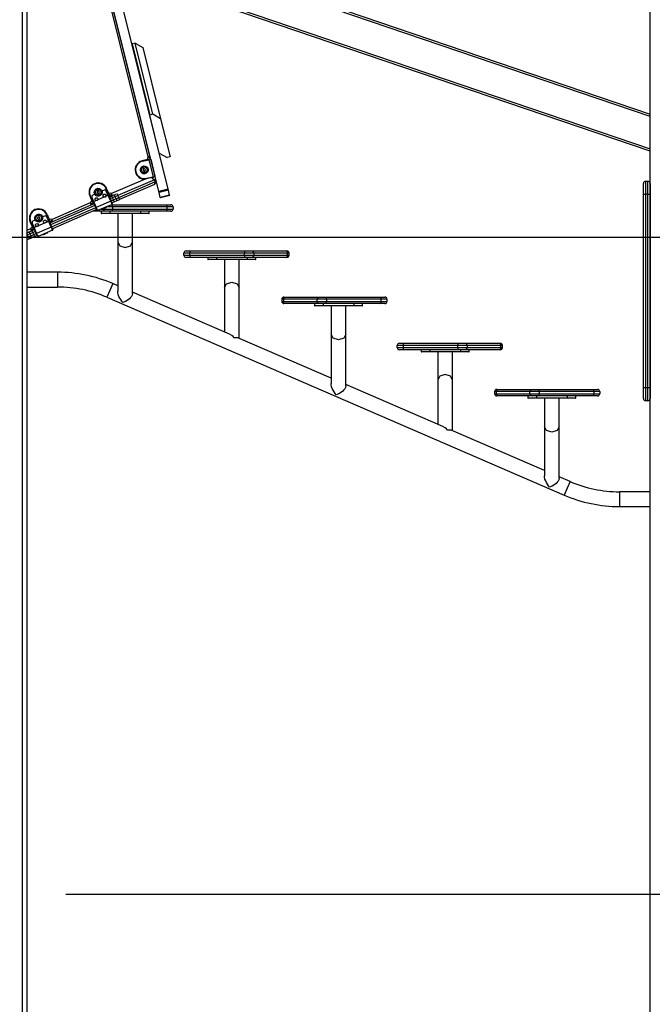
# Model space of a CAD drawing. Units: inches. Extents: x -38 to 137, y -59 to 159.
# Drawn here: x 87 to 102, y 112 to 134 of the extents above; entities that cross this region are included whole.
import ezdxf

# ---------------------------------------------------------------- set-up
doc = ezdxf.new("R2010")
doc.units = ezdxf.units.IN
doc.header["$MEASUREMENT"] = 0
doc.layers.add('Ebene 1', color=7, linetype='Continuous')

# ---------------------------------------------------------------- blocks, each defined once
blk = doc.blocks.new('block 2')
at = {"layer": 'Ebene 1', "color": 179, "lineweight": 25, "true_color": 0x1a171b}
for points in [[(87.599, 148.092), (87.599, 111.259)], [(87.499, 111.259), (87.499, 148.008)], [(90.818, 130.354), (87.608, 143.228)], [(90.605, 130.301), (87.599, 142.355)], [(101.799, 111.259), (101.799, 140.592)], [(89.094, 136.154), (90.356, 131.091)], [(90.404, 131.103), (89.142, 136.166)], [(89.469, 136.26), (101.799, 132.062)], [(101.799, 132.01), (89.484, 136.202)], [(89.685, 135.394), (101.799, 131.27)], [(101.799, 131.217), (89.7, 135.336)], [(90.063, 133.681), (89.996, 133.664)], [(90.063, 133.681), (90.243, 133.58)], [(90.468, 132.061), (90.063, 133.681)], [(89.996, 133.664), (90.399, 132.044)], [(90.243, 133.58), (90.647, 131.96)], [(89.831, 133.406), (89.831, 133.406)], [(90.157, 132.096), (90.157, 132.096)], [(90.468, 132.061), (90.399, 132.044)], [(90.616, 131.174), (90.399, 132.044)], [(90.647, 131.96), (90.468, 132.061)], [(90.647, 131.96), (90.864, 131.09)], [(90.346, 131.03), (90.224, 130.999)], [(90.226, 130.99), (90.376, 131.027)], [(90.346, 131.03), (90.362, 131.034), (90.376, 131.037), (90.387, 131.04), (90.393, 131.042)], [(90.404, 131.103), (90.39, 131.099), (90.356, 131.091)], [(90.4, 131.068), (90.387, 131.075), (90.356, 131.091)], [(90.376, 131.027), (90.407, 131.035), (90.42, 131.038)], [(90.376, 131.027), (90.473, 130.639)], [(90.378, 131.029), (90.395, 131.032)], [(90.378, 131.029), (90.379, 131.028)], [(90.387, 131.174), (90.387, 131.174)], [(90.397, 131.033), (90.396, 131.033), (90.395, 131.032)], [(90.395, 131.032), (90.395, 131.032)], [(90.397, 131.032), (90.397, 131.033)], [(90.42, 131.038), (90.517, 130.65)], [(90.616, 131.174), (90.797, 131.073)], [(90.864, 131.09), (90.797, 131.073)], [(90.254, 130.816), (90.25, 130.802), (90.246, 130.788)], [(90.246, 130.788), (90.257, 130.778), (90.267, 130.768)], [(90.282, 130.824), (90.268, 130.82), (90.254, 130.816)], [(90.267, 130.768), (90.28, 130.771), (90.295, 130.775)], [(90.302, 130.803), (90.292, 130.813), (90.282, 130.824)], [(90.295, 130.775), (90.298, 130.789), (90.302, 130.803)], [(90.46, 130.883), (90.459, 130.883)], [(90.478, 130.805), (90.479, 130.806)], [(90.291, 130.586), (89.529, 130.255)], [(90.507, 130.571), (89.673, 130.209)], [(90.325, 130.592), (90.317, 130.59), (90.308, 130.588), (90.3, 130.587), (90.291, 130.586)], [(90.322, 130.602), (90.473, 130.639)], [(90.452, 130.623), (90.325, 130.592)], [(90.45, 130.601), (90.516, 130.575)], [(90.507, 130.571), (90.45, 130.601)], [(90.485, 130.632), (90.472, 130.629), (90.452, 130.623)], [(90.46, 130.605), (90.458, 130.61), (90.452, 130.623)], [(90.453, 130.602), (90.46, 130.605)], [(90.473, 130.639), (90.504, 130.647), (90.517, 130.65)], [(90.516, 130.575), (90.513, 130.574), (90.507, 130.571)], [(90.527, 130.526), (90.507, 130.571)], [(90.536, 130.529), (90.51, 130.464)], [(90.516, 130.575), (90.536, 130.529)], [(90.527, 130.526), (90.534, 130.528), (90.536, 130.529)], [(101.697, 130.537), (101.697, 130.45), (101.697, 130.238)], [(101.697, 130.537), (101.747, 130.537)], [(101.747, 130.238), (101.747, 130.45), (101.747, 130.537)], [(89.224, 130.315), (89.212, 130.308), (89.199, 130.3)], [(89.249, 130.301), (89.237, 130.308), (89.224, 130.315)], [(89.357, 130.333), (89.31, 130.313)], [(89.469, 130.224), (89.408, 130.366)], [(89.509, 130.083), (89.409, 130.312)], [(89.467, 130.255), (89.417, 130.37)], [(89.693, 130.163), (90.527, 130.526)], [(90.51, 130.464), (89.713, 130.117)], [(90.51, 130.464), (90.527, 130.526)], [(90.818, 130.354), (90.605, 130.301)], [(90.823, 130.335), (90.61, 130.281)], [(90.823, 130.335), (90.819, 130.35), (90.818, 130.354)], [(90.852, 130.219), (90.842, 130.26), (90.823, 130.335)], [(101.647, 130.238), (101.647, 130.414), (101.647, 130.487)], [(101.797, 130.487), (101.797, 130.414), (101.797, 130.238)], [(89.032, 130.202), (89.082, 130.087)], [(89.103, 130.064), (89.041, 130.207)], [(89.079, 130.168), (89.179, 129.939)], [(89.102, 130.042), (89.099, 130.048), (89.094, 130.058), (89.088, 130.072), (89.082, 130.087)], [(89.146, 130.241), (89.1, 130.221)], [(89.103, 130.064), (89.469, 130.224)], [(89.509, 130.083), (89.179, 129.939)], [(89.199, 130.3), (89.199, 130.286), (89.199, 130.271)], [(89.199, 130.271), (89.212, 130.264), (89.225, 130.257)], [(89.225, 130.257), (89.237, 130.264), (89.249, 130.272)], [(89.249, 130.272), (89.249, 130.286), (89.249, 130.301)], [(89.467, 130.255), (89.474, 130.24), (89.479, 130.226), (89.484, 130.216), (89.486, 130.21)], [(89.488, 130.183), (89.482, 130.194), (89.469, 130.224)], [(89.472, 130.194), (89.518, 130.087)], [(89.478, 130.178), (89.488, 130.183)], [(89.487, 130.183), (89.534, 130.202)], [(89.553, 130.156), (89.498, 130.133)], [(89.509, 130.083), (89.516, 130.085), (89.518, 130.087)], [(89.541, 130.009), (89.532, 130.031), (89.509, 130.083)], [(89.514, 130.208), (89.519, 130.221), (89.529, 130.255)], [(89.518, 130.087), (89.573, 130.111)], [(89.518, 130.087), (89.538, 130.041), (89.546, 130.023)], [(89.549, 130.209), (89.544, 130.223), (89.529, 130.255)], [(89.534, 130.202), (89.54, 130.205), (89.546, 130.208)], [(89.553, 130.156), (89.539, 130.189), (89.534, 130.202)], [(89.549, 130.209), (89.629, 130.244)], [(89.613, 130.183), (89.584, 130.17), (89.553, 130.156)], [(89.573, 130.111), (89.553, 130.156)], [(89.573, 130.111), (89.604, 130.124), (89.633, 130.137)], [(89.593, 130.065), (89.587, 130.078), (89.573, 130.111)], [(89.673, 130.1), (89.634, 130.083), (89.593, 130.065)], [(89.613, 130.183), (89.605, 130.216), (89.612, 130.236)], [(89.673, 130.209), (89.642, 130.195), (89.613, 130.183)], [(89.633, 130.137), (89.613, 130.183)], [(89.633, 130.137), (89.662, 130.149), (89.693, 130.163)], [(89.673, 130.1), (89.653, 130.107), (89.633, 130.137)], [(89.673, 130.209), (89.659, 130.24), (89.653, 130.254)], [(89.693, 130.163), (89.673, 130.209)], [(89.713, 130.117), (89.693, 130.108), (89.673, 130.1)], [(89.713, 130.117), (89.707, 130.13), (89.693, 130.163)], [(90.61, 130.281), (90.606, 130.297), (90.605, 130.301)], [(90.639, 130.166), (90.628, 130.207), (90.61, 130.281)], [(90.852, 130.219), (90.639, 130.166)], [(90.852, 130.218), (90.639, 130.164)], [(90.639, 130.166), (90.639, 130.164)], [(90.639, 130.164), (90.64, 130.157), (90.641, 130.155)], [(90.855, 130.209), (90.641, 130.155)], [(90.852, 130.219), (90.852, 130.218)], [(90.852, 130.218), (90.854, 130.211), (90.855, 130.209)], [(101.647, 130.238), (101.662, 130.238), (101.697, 130.238)], [(101.647, 125.837), (101.647, 130.238)], [(101.747, 130.238), (101.697, 130.238)], [(101.697, 130.238), (101.697, 125.837)], [(101.747, 130.238), (101.782, 130.238), (101.797, 130.238)], [(101.747, 125.837), (101.747, 130.238)], [(101.797, 130.238), (101.797, 125.837)], [(89.149, 129.981), (88.141, 129.542)], [(88.161, 129.497), (89.17, 129.935)], [(89.041, 130.043), (88.172, 129.665)], [(89.189, 129.889), (88.181, 129.451)], [(88.192, 129.619), (89.061, 129.997)], [(89.061, 129.997), (89.055, 130.01), (89.041, 130.043)], [(89.086, 130.022), (89.073, 130.028), (89.041, 130.043)], [(89.064, 129.998), (89.121, 130.023)], [(89.068, 130.001), (89.07, 130.001)], [(89.121, 130.023), (89.115, 130.035), (89.103, 130.064)], [(89.121, 130.023), (89.13, 130.027)], [(89.17, 129.935), (89.123, 130.042)], [(89.17, 129.935), (89.172, 129.936), (89.179, 129.939)], [(89.198, 129.871), (89.189, 129.89), (89.17, 129.935)], [(89.179, 129.939), (89.201, 129.887), (89.211, 129.866)], [(89.541, 130.009), (89.211, 129.866)], [(89.291, 129.901), (89.34, 129.901)], [(89.34, 129.901), (89.34, 129.916)], [(89.34, 129.901), (89.435, 129.901), (89.553, 129.901)], [(89.38, 129.851), (89.352, 129.866), (89.34, 129.901)], [(89.363, 129.924), (89.358, 129.921), (89.352, 129.919)], [(89.357, 129.92), (89.356, 129.92), (89.356, 129.92)], [(89.359, 129.921), (89.363, 129.923), (89.366, 129.925)], [(89.36, 129.922), (89.365, 129.924), (89.369, 129.926)], [(89.389, 129.935), (89.376, 129.929), (89.363, 129.924)], [(89.374, 129.928), (89.369, 129.926), (89.365, 129.924)], [(89.379, 129.93), (89.385, 129.933), (89.391, 129.936)], [(89.382, 129.931), (89.387, 129.934), (89.393, 129.936)], [(89.405, 129.942), (89.397, 129.938), (89.389, 129.935)], [(89.398, 129.938), (89.393, 129.936), (89.389, 129.934)], [(89.399, 129.939), (89.402, 129.94), (89.405, 129.942)], [(89.401, 129.94), (89.402, 129.94), (89.402, 129.94)], [(89.553, 129.951), (89.484, 129.951), (89.418, 129.951)], [(89.521, 130.001), (89.529, 130.001), (89.537, 130.001)], [(89.553, 129.951), (89.548, 129.986), (89.537, 130.001)], [(89.537, 130.001), (90.784, 130.001)], [(89.537, 129.851), (89.548, 129.866), (89.553, 129.901)], [(89.593, 130.065), (89.538, 130.041)], [(90.799, 129.951), (89.553, 129.951)], [(89.553, 129.951), (89.553, 129.901)], [(89.553, 129.901), (90.799, 129.901)], [(90.784, 130.001), (90.854, 130.001), (90.88, 130.001)], [(90.799, 129.951), (90.794, 129.986), (90.784, 130.001)], [(90.784, 129.851), (90.794, 129.866), (90.799, 129.901)], [(90.931, 129.951), (90.894, 129.951), (90.799, 129.951)], [(90.799, 129.901), (90.799, 129.951)], [(90.799, 129.901), (90.894, 129.901), (90.931, 129.901)], [(90.931, 129.951), (90.931, 129.901)], [(87.789, 129.651), (87.743, 129.631)], [(87.746, 129.474), (88.112, 129.634)], [(87.867, 129.725), (87.855, 129.718), (87.842, 129.71)], [(87.842, 129.71), (87.842, 129.696), (87.842, 129.681)], [(87.842, 129.681), (87.855, 129.674), (87.867, 129.667)], [(87.892, 129.71), (87.879, 129.718), (87.867, 129.725)], [(87.867, 129.667), (87.88, 129.675), (87.892, 129.681)], [(87.892, 129.681), (87.892, 129.696), (87.892, 129.71)], [(87.999, 129.742), (87.953, 129.722)], [(88.112, 129.634), (88.05, 129.776)], [(88.152, 129.493), (88.052, 129.722)], [(88.06, 129.78), (88.11, 129.665)], [(88.11, 129.665), (88.116, 129.649), (88.122, 129.636), (88.127, 129.626), (88.129, 129.62)], [(88.13, 129.592), (88.125, 129.604), (88.112, 129.634)], [(88.157, 129.617), (88.161, 129.632), (88.172, 129.665)], [(88.192, 129.619), (88.186, 129.633), (88.172, 129.665)], [(89.38, 129.851), (89.101, 129.851)], [(89.288, 129.851), (89.288, 129.811)], [(89.288, 129.811), (89.347, 129.811), (89.488, 129.811)], [(89.488, 129.801), (89.354, 129.801), (89.298, 129.801)], [(89.537, 129.851), (89.45, 129.851), (89.38, 129.851)], [(89.488, 129.851), (89.488, 129.811)], [(89.488, 129.801), (89.488, 129.804), (89.488, 129.811)], [(89.488, 129.811), (90.188, 129.811)], [(90.188, 129.801), (89.488, 129.801)], [(90.784, 129.851), (89.537, 129.851)], [(89.67, 129.801), (89.67, 129.71), (89.67, 129.621), (89.67, 129.531), (89.67, 129.445), (89.67, 129.363), (89.67, 129.286), (89.67, 129.218), (89.67, 129.156)], [(90.007, 129.156), (90.007, 129.218), (90.007, 129.286), (90.007, 129.363), (90.007, 129.445), (90.007, 129.531), (90.007, 129.621), (90.007, 129.71), (90.007, 129.801)], [(90.188, 129.851), (90.188, 129.811)], [(90.188, 129.801), (90.188, 129.804), (90.188, 129.811)], [(90.188, 129.811), (90.33, 129.811), (90.388, 129.811)], [(90.378, 129.801), (90.322, 129.801), (90.188, 129.801)], [(90.388, 129.811), (90.388, 129.851)], [(90.88, 129.851), (90.854, 129.851), (90.784, 129.851)], [(87.684, 129.453), (87.599, 129.416)], [(87.622, 129.371), (87.704, 129.407)], [(87.725, 129.497), (87.675, 129.612)], [(87.746, 129.474), (87.684, 129.616)], [(87.704, 129.407), (87.698, 129.42), (87.684, 129.453)], [(87.729, 129.431), (87.716, 129.438), (87.684, 129.453)], [(87.707, 129.409), (87.712, 129.411), (87.717, 129.413)], [(87.717, 129.413), (87.763, 129.433)], [(87.738, 129.367), (87.723, 129.399), (87.717, 129.413)], [(87.722, 129.578), (87.822, 129.349)], [(87.744, 129.452), (87.742, 129.458), (87.737, 129.468), (87.731, 129.482), (87.725, 129.497)], [(87.763, 129.433), (87.758, 129.445), (87.746, 129.474)], [(87.763, 129.433), (87.772, 129.437)], [(87.813, 129.345), (87.766, 129.452)], [(88.152, 129.493), (87.822, 129.349)], [(88.184, 129.419), (87.853, 129.276)], [(88.114, 129.604), (88.161, 129.497)], [(88.121, 129.588), (88.13, 129.592)], [(88.13, 129.592), (88.189, 129.618)], [(88.152, 129.493), (88.158, 129.495), (88.161, 129.497)], [(88.184, 129.419), (88.174, 129.441), (88.152, 129.493)], [(88.161, 129.497), (88.181, 129.451), (88.189, 129.432)], [(87.132, 129.259), (137.353, 129.259)], [(87.617, 129.315), (87.607, 129.34), (87.599, 129.357)], [(87.617, 129.315), (87.599, 129.307)], [(87.599, 129.253), (87.638, 129.269)], [(87.657, 129.223), (87.599, 129.198)], [(87.677, 129.341), (87.648, 129.328), (87.617, 129.315)], [(87.638, 129.269), (87.617, 129.315)], [(87.638, 129.269), (87.668, 129.282), (87.698, 129.295)], [(87.657, 129.223), (87.652, 129.237), (87.638, 129.269)], [(87.677, 129.341), (87.658, 129.37), (87.639, 129.379)], [(87.697, 129.241), (87.678, 129.232), (87.657, 129.223)], [(87.738, 129.367), (87.707, 129.354), (87.677, 129.341)], [(87.698, 129.295), (87.677, 129.341)], [(87.697, 129.241), (87.706, 129.26), (87.698, 129.295)], [(87.777, 129.275), (87.736, 129.258), (87.697, 129.241)], [(87.698, 129.295), (87.727, 129.308), (87.758, 129.321)], [(87.792, 129.391), (87.738, 129.367)], [(87.758, 129.321), (87.738, 129.367)], [(87.758, 129.321), (87.813, 129.345)], [(87.777, 129.275), (87.772, 129.289), (87.758, 129.321)], [(87.832, 129.299), (87.777, 129.275)], [(87.813, 129.345), (87.815, 129.346), (87.822, 129.349)], [(87.841, 129.281), (87.832, 129.3), (87.813, 129.345)], [(87.822, 129.349), (87.844, 129.297), (87.853, 129.276)], [(88.002, 129.332), (88, 129.331), (87.998, 129.33)], [(88, 129.331), (88.006, 129.333), (88.01, 129.335)], [(88.026, 129.342), (88.014, 129.337), (88.002, 129.332)], [(88.022, 129.34), (88.028, 129.342), (88.034, 129.345)], [(88.047, 129.351), (88.037, 129.346), (88.026, 129.342)], [(88.043, 129.349), (88.045, 129.35), (88.047, 129.351)], [(89.67, 129.156), (89.719, 129.064), (89.838, 129.026), (89.958, 129.064), (90.007, 129.156)], [(89.67, 129.156), (89.67, 128.593), (89.67, 128.03)], [(90.007, 127.976), (90.007, 128.566), (90.007, 129.156)], [(91.308, 128.899), (91.213, 128.899), (91.177, 128.899)], [(91.177, 128.849), (91.177, 128.899)], [(91.177, 128.849), (91.213, 128.849), (91.308, 128.849)], [(91.226, 128.95), (91.253, 128.95), (91.324, 128.95)], [(91.324, 128.799), (91.253, 128.799), (91.226, 128.799)], [(91.324, 128.95), (91.313, 128.935), (91.308, 128.899)], [(91.308, 128.899), (91.308, 128.849)], [(92.555, 128.899), (91.308, 128.899)], [(91.308, 128.849), (91.313, 128.814), (91.324, 128.799)], [(91.308, 128.849), (92.555, 128.849)], [(91.324, 128.95), (92.57, 128.95)], [(92.57, 128.799), (91.324, 128.799)], [(91.719, 128.799), (91.719, 128.759)], [(91.719, 128.759), (91.777, 128.759), (91.919, 128.759)], [(91.919, 128.75), (91.785, 128.75), (91.729, 128.75)], [(91.919, 128.799), (91.919, 128.759)], [(91.919, 128.759), (91.919, 128.752), (91.919, 128.75)], [(91.919, 128.759), (92.619, 128.759)], [(92.619, 128.75), (91.919, 128.75)], [(92.1, 128.75), (92.1, 128.659), (92.1, 128.569), (92.1, 128.48), (92.1, 128.393), (92.1, 128.311), (92.1, 128.235), (92.1, 128.166), (92.1, 128.104)], [(92.437, 128.104), (92.437, 128.166), (92.437, 128.235), (92.437, 128.311), (92.437, 128.393), (92.437, 128.48), (92.437, 128.569), (92.437, 128.659), (92.437, 128.75)], [(92.57, 128.95), (92.559, 128.935), (92.555, 128.899)], [(92.767, 128.899), (92.672, 128.899), (92.555, 128.899)], [(92.555, 128.849), (92.555, 128.899)], [(92.555, 128.849), (92.559, 128.814), (92.57, 128.799)], [(92.555, 128.849), (92.672, 128.849), (92.767, 128.849)], [(92.57, 128.95), (92.657, 128.95), (92.727, 128.95)], [(92.727, 128.799), (92.657, 128.799), (92.57, 128.799)], [(92.619, 128.799), (92.619, 128.759)], [(92.619, 128.759), (92.76, 128.759), (92.819, 128.759)], [(92.619, 128.75), (92.619, 128.752), (92.619, 128.759)], [(92.809, 128.75), (92.753, 128.75), (92.619, 128.75)], [(92.727, 128.95), (92.755, 128.935), (92.767, 128.899)], [(92.727, 128.95), (93.497, 128.95)], [(92.767, 128.849), (92.755, 128.814), (92.727, 128.799)], [(93.497, 128.799), (92.727, 128.799)], [(93.537, 128.899), (92.767, 128.899)], [(92.767, 128.899), (92.767, 128.849)], [(92.767, 128.849), (93.537, 128.849)], [(92.819, 128.759), (92.819, 128.799)], [(93.497, 128.95), (93.517, 128.95), (93.524, 128.95)], [(93.497, 128.95), (93.526, 128.935), (93.537, 128.899)], [(93.537, 128.849), (93.526, 128.814), (93.497, 128.799)], [(93.524, 128.799), (93.517, 128.799), (93.497, 128.799)], [(93.574, 128.899), (93.565, 128.899), (93.537, 128.899)], [(93.537, 128.849), (93.537, 128.899)], [(93.537, 128.849), (93.565, 128.849), (93.574, 128.849)], [(93.574, 128.849), (93.574, 128.899)], [(88.3, 128.463), (87.599, 128.463)], [(88.3, 128.463), (88.3, 128.295), (88.3, 128.126)], [(87.599, 128.126), (88.3, 128.126)], [(89.557, 128.203), (89.49, 128.048), (89.424, 127.893)], [(89.67, 128.154), (89.557, 128.203)], [(92.1, 128.104), (92.15, 128.195), (92.269, 128.233), (92.388, 128.195), (92.437, 128.104)], [(92.1, 128.104), (92.1, 127.103)], [(92.437, 126.957), (92.437, 128.104)], [(89.424, 127.893), (99.841, 123.387)], [(89.785, 127.775), (89.76, 127.806), (89.737, 127.839), (89.716, 127.875), (89.698, 127.914), (89.682, 127.955), (89.672, 127.999), (89.67, 128.031)], [(90.007, 127.977), (89.998, 127.941), (89.983, 127.913), (89.961, 127.885), (89.934, 127.859), (89.905, 127.835), (89.844, 127.798), (89.785, 127.775)], [(92.215, 127.053), (90.007, 128.008)], [(93.443, 127.848), (93.417, 127.848), (93.407, 127.848)], [(93.407, 127.848), (93.407, 127.798)], [(93.443, 127.848), (93.455, 127.883), (93.484, 127.898)], [(94.214, 127.848), (93.443, 127.848)], [(93.443, 127.848), (93.443, 127.798)], [(93.457, 127.898), (93.464, 127.898), (93.484, 127.898)], [(93.484, 127.898), (94.254, 127.898)], [(94.214, 127.848), (94.226, 127.883), (94.254, 127.898)], [(94.427, 127.848), (94.309, 127.848), (94.214, 127.848)], [(94.214, 127.798), (94.214, 127.848)], [(94.254, 127.898), (94.325, 127.898), (94.411, 127.898)], [(94.427, 127.848), (94.422, 127.883), (94.411, 127.898)], [(94.411, 127.898), (95.658, 127.898)], [(95.673, 127.848), (94.427, 127.848)], [(94.427, 127.848), (94.427, 127.798)], [(95.658, 127.898), (95.728, 127.898), (95.754, 127.898)], [(95.673, 127.848), (95.669, 127.883), (95.658, 127.898)], [(95.804, 127.848), (95.768, 127.848), (95.673, 127.848)], [(95.673, 127.798), (95.673, 127.848)], [(95.804, 127.848), (95.804, 127.798)], [(93.407, 127.798), (93.417, 127.798), (93.443, 127.798)], [(93.484, 127.748), (93.455, 127.762), (93.443, 127.798)], [(93.443, 127.798), (94.214, 127.798)], [(93.484, 127.748), (93.464, 127.748), (93.457, 127.748)], [(94.254, 127.748), (93.484, 127.748)], [(94.149, 127.748), (94.149, 127.708)], [(94.149, 127.708), (94.208, 127.708), (94.349, 127.708)], [(94.349, 127.698), (94.215, 127.698), (94.159, 127.698)], [(94.254, 127.748), (94.226, 127.762), (94.214, 127.798)], [(94.214, 127.798), (94.309, 127.798), (94.427, 127.798)], [(94.411, 127.748), (94.325, 127.748), (94.254, 127.748)], [(94.349, 127.748), (94.349, 127.708)], [(94.349, 127.708), (94.349, 127.701), (94.349, 127.698)], [(94.349, 127.708), (95.049, 127.708)], [(95.049, 127.698), (94.349, 127.698)], [(94.411, 127.748), (94.422, 127.762), (94.427, 127.798)], [(95.658, 127.748), (94.411, 127.748)], [(94.427, 127.798), (95.673, 127.798)], [(94.531, 127.698), (94.531, 127.607), (94.531, 127.518), (94.531, 127.428), (94.531, 127.342), (94.531, 127.26), (94.531, 127.183), (94.531, 127.115), (94.531, 127.053)], [(94.868, 127.053), (94.868, 127.115), (94.868, 127.183), (94.868, 127.26), (94.868, 127.342), (94.868, 127.428), (94.868, 127.518), (94.868, 127.607), (94.868, 127.698)], [(95.049, 127.748), (95.049, 127.708)], [(95.049, 127.708), (95.191, 127.708), (95.249, 127.708)], [(95.049, 127.698), (95.049, 127.701), (95.049, 127.708)], [(95.239, 127.698), (95.184, 127.698), (95.049, 127.698)], [(95.249, 127.708), (95.249, 127.748)], [(95.658, 127.748), (95.669, 127.762), (95.673, 127.798)], [(95.754, 127.748), (95.728, 127.748), (95.658, 127.748)], [(95.673, 127.798), (95.768, 127.798), (95.804, 127.798)], [(92.322, 126.969), (92.296, 126.996), (92.269, 127.02), (92.214, 127.053)], [(92.408, 126.97), (92.322, 126.969)], [(94.531, 126.051), (92.407, 126.97)], [(94.868, 127.053), (94.818, 126.961), (94.699, 126.924), (94.58, 126.961), (94.531, 127.053)], [(94.531, 127.053), (94.531, 126.49), (94.531, 125.927)], [(94.868, 125.873), (94.868, 126.463), (94.868, 127.053)], [(96.169, 126.797), (96.074, 126.797), (96.038, 126.797)], [(96.038, 126.746), (96.038, 126.797)], [(96.038, 126.746), (96.074, 126.746), (96.169, 126.746)], [(96.088, 126.847), (96.114, 126.847), (96.184, 126.847)], [(96.184, 126.847), (96.174, 126.832), (96.169, 126.797)], [(96.169, 126.797), (96.169, 126.746)], [(97.416, 126.797), (96.169, 126.797)], [(96.169, 126.746), (96.174, 126.711), (96.184, 126.696)], [(96.169, 126.746), (97.416, 126.746)], [(96.184, 126.847), (97.431, 126.847)], [(97.431, 126.847), (97.42, 126.832), (97.416, 126.797)], [(97.628, 126.797), (97.533, 126.797), (97.416, 126.797)], [(97.416, 126.746), (97.416, 126.797)], [(97.416, 126.746), (97.42, 126.711), (97.431, 126.696)], [(97.416, 126.746), (97.533, 126.746), (97.628, 126.746)], [(97.431, 126.847), (97.518, 126.847), (97.588, 126.847)], [(97.588, 126.847), (97.616, 126.832), (97.628, 126.797)], [(97.588, 126.847), (98.358, 126.847)], [(97.628, 126.746), (97.616, 126.711), (97.588, 126.696)], [(98.399, 126.797), (97.628, 126.797)], [(97.628, 126.797), (97.628, 126.746)], [(97.628, 126.746), (98.399, 126.746)], [(98.358, 126.847), (98.378, 126.847), (98.385, 126.847)], [(98.358, 126.847), (98.387, 126.832), (98.399, 126.797)], [(98.399, 126.746), (98.387, 126.711), (98.358, 126.696)], [(98.435, 126.797), (98.426, 126.797), (98.399, 126.797)], [(98.399, 126.746), (98.399, 126.797)], [(98.399, 126.746), (98.426, 126.746), (98.435, 126.746)], [(98.435, 126.746), (98.435, 126.797)], [(96.184, 126.696), (96.114, 126.696), (96.088, 126.696)], [(97.431, 126.696), (96.184, 126.696)], [(96.58, 126.696), (96.58, 126.657)], [(96.58, 126.657), (96.638, 126.657), (96.78, 126.657)], [(96.78, 126.647), (96.646, 126.647), (96.59, 126.647)], [(96.78, 126.696), (96.78, 126.657)], [(96.78, 126.647), (96.78, 126.649), (96.78, 126.657)], [(96.78, 126.657), (97.48, 126.657)], [(97.48, 126.647), (96.78, 126.647)], [(96.962, 126.647), (96.962, 126.556), (96.962, 126.466), (96.962, 126.377), (96.962, 126.29), (96.962, 126.208), (96.962, 126.132), (96.962, 126.063), (96.962, 126.001)], [(97.298, 126.001), (97.298, 126.063), (97.298, 126.132), (97.298, 126.208), (97.298, 126.29), (97.298, 126.377), (97.298, 126.466), (97.298, 126.556), (97.298, 126.647)], [(97.588, 126.696), (97.518, 126.696), (97.431, 126.696)], [(97.48, 126.696), (97.48, 126.657)], [(97.48, 126.647), (97.48, 126.649), (97.48, 126.657)], [(97.48, 126.657), (97.621, 126.657), (97.68, 126.657)], [(97.67, 126.647), (97.614, 126.647), (97.48, 126.647)], [(98.358, 126.696), (97.588, 126.696)], [(97.68, 126.657), (97.68, 126.696)], [(98.385, 126.696), (98.378, 126.696), (98.358, 126.696)], [(97.298, 126.001), (97.249, 126.092), (97.13, 126.13), (97.01, 126.092), (96.962, 126.001)], [(94.646, 125.672), (94.622, 125.703), (94.598, 125.737), (94.577, 125.773), (94.558, 125.811), (94.543, 125.853), (94.533, 125.896), (94.531, 125.928)], [(94.868, 125.874), (94.859, 125.838), (94.844, 125.81), (94.822, 125.782), (94.796, 125.755), (94.766, 125.732), (94.705, 125.695), (94.646, 125.672)], [(97.076, 124.95), (94.868, 125.905)], [(96.962, 126.001), (96.962, 125)], [(97.298, 124.854), (97.298, 126.001)], [(101.647, 125.587), (101.647, 125.661), (101.647, 125.837)], [(101.647, 125.837), (101.662, 125.837), (101.697, 125.837)], [(101.697, 125.837), (101.697, 125.625), (101.697, 125.537)], [(101.697, 125.837), (101.747, 125.837)], [(101.747, 125.537), (101.747, 125.625), (101.747, 125.837)], [(101.747, 125.837), (101.782, 125.837), (101.797, 125.837)], [(101.797, 125.837), (101.797, 125.661), (101.797, 125.587)], [(98.291, 125.745), (98.265, 125.745), (98.255, 125.745)], [(98.255, 125.745), (98.255, 125.695)], [(98.255, 125.695), (98.265, 125.695), (98.291, 125.695)], [(98.291, 125.745), (98.303, 125.78), (98.332, 125.795)], [(99.062, 125.745), (98.291, 125.745)], [(98.291, 125.745), (98.291, 125.695)], [(98.332, 125.645), (98.303, 125.66), (98.291, 125.695)], [(98.291, 125.695), (99.062, 125.695)], [(98.305, 125.795), (98.312, 125.795), (98.332, 125.795)], [(98.332, 125.645), (98.312, 125.645), (98.305, 125.645)], [(98.332, 125.795), (99.103, 125.795)], [(99.103, 125.645), (98.332, 125.645)], [(99.01, 125.645), (99.01, 125.605)], [(99.01, 125.605), (99.069, 125.605), (99.21, 125.605)], [(99.21, 125.595), (99.076, 125.595), (99.02, 125.595)], [(99.062, 125.745), (99.074, 125.78), (99.103, 125.795)], [(99.275, 125.745), (99.157, 125.745), (99.062, 125.745)], [(99.062, 125.695), (99.062, 125.745)], [(99.062, 125.695), (99.157, 125.695), (99.275, 125.695)], [(99.103, 125.645), (99.074, 125.66), (99.062, 125.695)], [(99.103, 125.795), (99.172, 125.795), (99.259, 125.795)], [(99.259, 125.645), (99.172, 125.645), (99.103, 125.645)], [(99.21, 125.645), (99.21, 125.605)], [(99.21, 125.605), (99.21, 125.598), (99.21, 125.595)], [(99.21, 125.605), (99.911, 125.605)], [(99.911, 125.595), (99.21, 125.595)], [(99.275, 125.745), (99.27, 125.78), (99.259, 125.795)], [(99.259, 125.795), (100.506, 125.795)], [(99.259, 125.645), (99.27, 125.66), (99.275, 125.695)], [(100.506, 125.645), (99.259, 125.645)], [(100.521, 125.745), (99.275, 125.745)], [(99.275, 125.745), (99.275, 125.695)], [(99.275, 125.695), (100.521, 125.695)], [(99.392, 125.595), (99.392, 125.504), (99.392, 125.415), (99.392, 125.326), (99.392, 125.239), (99.392, 125.157), (99.392, 125.08), (99.392, 125.012), (99.392, 124.95)], [(99.729, 124.95), (99.729, 125.012), (99.729, 125.08), (99.729, 125.157), (99.729, 125.239), (99.729, 125.326), (99.729, 125.415), (99.729, 125.504), (99.729, 125.595)], [(99.911, 125.645), (99.911, 125.605)], [(99.911, 125.595), (99.911, 125.598), (99.911, 125.605)], [(99.911, 125.605), (100.052, 125.605), (100.11, 125.605)], [(100.101, 125.595), (100.045, 125.595), (99.911, 125.595)], [(100.11, 125.605), (100.11, 125.645)], [(100.506, 125.795), (100.576, 125.795), (100.603, 125.795)], [(100.521, 125.745), (100.517, 125.78), (100.506, 125.795)], [(100.506, 125.645), (100.517, 125.66), (100.521, 125.695)], [(100.603, 125.645), (100.576, 125.645), (100.506, 125.645)], [(100.653, 125.745), (100.616, 125.745), (100.521, 125.745)], [(100.521, 125.695), (100.521, 125.745)], [(100.521, 125.695), (100.616, 125.695), (100.653, 125.695)], [(100.653, 125.745), (100.653, 125.695)], [(101.747, 125.537), (101.697, 125.537)], [(97.183, 124.866), (97.157, 124.893), (97.13, 124.917), (97.075, 124.951)], [(99.729, 124.95), (99.68, 124.858), (99.561, 124.821), (99.441, 124.858), (99.392, 124.95)], [(99.392, 124.95), (99.392, 124.387), (99.392, 123.824)], [(99.729, 123.77), (99.729, 124.36), (99.729, 124.95)], [(97.269, 124.866), (97.183, 124.866)], [(99.392, 123.948), (97.268, 124.867)], [(99.507, 123.569), (99.483, 123.6), (99.459, 123.634), (99.438, 123.67), (99.42, 123.708), (99.404, 123.75), (99.395, 123.793), (99.392, 123.825)], [(99.975, 123.696), (99.729, 123.803)], [(99.729, 123.771), (99.721, 123.735), (99.705, 123.707), (99.683, 123.679), (99.656, 123.653), (99.627, 123.629), (99.566, 123.592), (99.507, 123.569)], [(99.975, 123.696), (99.908, 123.541), (99.841, 123.387)], [(101.099, 123.463), (101.099, 123.295), (101.099, 123.126)], [(101.799, 123.463), (101.099, 123.463)], [(101.099, 123.126), (101.799, 123.126)], [(88.487, 114.294), (122.167, 114.294)]]:
    blk.add_lwpolyline(points, dxfattribs=at)
for points, knots in [([(90.224, 130.999), (90.111, 130.971), (90.042, 130.857), (90.071, 130.745), (90.095, 130.646), (90.189, 130.578), (90.291, 130.586)], [0, 0, 0, 0, 1, 1, 1, 2, 2, 2, 2]), ([(90.226, 130.99), (90.119, 130.963), (90.053, 130.854), (90.08, 130.747), (90.107, 130.641), (90.216, 130.575), (90.322, 130.602)], [0, 0, 0, 0, 1, 1, 1, 2, 2, 2, 2]), ([(90.361, 130.773), (90.374, 130.821), (90.345, 130.87), (90.297, 130.882), (90.249, 130.895), (90.2, 130.867), (90.187, 130.819), (90.174, 130.77), (90.203, 130.721), (90.252, 130.708), (90.299, 130.696), (90.349, 130.725), (90.361, 130.773), (90.361, 130.773), (90.361, 130.773), (90.361, 130.773)], [0, 0, 0, 0, 1, 1, 1, 2, 2, 2, 3, 3, 3, 4, 4, 4, 5, 5, 5, 5]), ([(90.337, 130.779), (90.346, 130.814), (90.326, 130.849), (90.291, 130.859), (90.256, 130.868), (90.221, 130.847), (90.212, 130.812), (90.202, 130.778), (90.223, 130.742), (90.258, 130.733), (90.292, 130.724), (90.328, 130.744), (90.337, 130.779), (90.337, 130.779), (90.337, 130.779), (90.337, 130.779)], [0, 0, 0, 0, 1, 1, 1, 2, 2, 2, 3, 3, 3, 4, 4, 4, 5, 5, 5, 5]), ([(89.417, 130.37), (89.371, 130.476), (89.247, 130.525), (89.141, 130.479), (89.035, 130.433), (88.986, 130.308), (89.032, 130.202)], [0, 0, 0, 0, 1, 1, 1, 2, 2, 2, 2]), ([(89.408, 130.366), (89.364, 130.467), (89.246, 130.513), (89.145, 130.47), (89.044, 130.426), (88.997, 130.307), (89.041, 130.207)], [0, 0, 0, 0, 1, 1, 1, 2, 2, 2, 2]), ([(89.179, 130.364), (89.136, 130.339), (89.122, 130.283), (89.146, 130.241), (89.171, 130.198), (89.227, 130.183), (89.27, 130.208), (89.313, 130.233), (89.327, 130.289), (89.302, 130.331), (89.277, 130.374), (89.221, 130.389), (89.179, 130.364), (89.179, 130.364), (89.179, 130.364), (89.179, 130.364)], [0, 0, 0, 0, 1, 1, 1, 2, 2, 2, 3, 3, 3, 4, 4, 4, 5, 5, 5, 5]), ([(89.191, 130.342), (89.16, 130.324), (89.15, 130.284), (89.168, 130.253), (89.186, 130.222), (89.226, 130.212), (89.257, 130.23), (89.288, 130.248), (89.299, 130.288), (89.28, 130.319), (89.262, 130.35), (89.222, 130.36), (89.191, 130.342), (89.191, 130.342), (89.191, 130.342), (89.191, 130.342)], [0, 0, 0, 0, 1, 1, 1, 2, 2, 2, 3, 3, 3, 4, 4, 4, 5, 5, 5, 5]), ([(89.153, 130.113), (89.16, 130.095), (89.181, 130.087), (89.198, 130.095), (89.216, 130.102), (89.224, 130.123), (89.217, 130.141), (89.209, 130.159), (89.188, 130.167), (89.17, 130.159), (89.153, 130.151), (89.145, 130.131), (89.153, 130.113), (89.153, 130.113), (89.153, 130.113), (89.153, 130.113)], [0, 0, 0, 0, 1, 1, 1, 2, 2, 2, 3, 3, 3, 4, 4, 4, 5, 5, 5, 5]), ([(89.336, 130.193), (89.343, 130.175), (89.364, 130.167), (89.382, 130.175), (89.4, 130.183), (89.407, 130.203), (89.4, 130.221), (89.392, 130.239), (89.372, 130.247), (89.354, 130.239), (89.336, 130.231), (89.328, 130.21), (89.336, 130.193), (89.336, 130.193), (89.336, 130.193), (89.336, 130.193)], [0, 0, 0, 0, 1, 1, 1, 2, 2, 2, 3, 3, 3, 4, 4, 4, 5, 5, 5, 5]), ([(88.06, 129.78), (88.014, 129.886), (87.89, 129.935), (87.783, 129.889), (87.678, 129.842), (87.629, 129.718), (87.675, 129.612)], [0, 0, 0, 0, 1, 1, 1, 2, 2, 2, 2]), ([(88.05, 129.776), (88.006, 129.877), (87.889, 129.923), (87.787, 129.879), (87.687, 129.836), (87.64, 129.717), (87.684, 129.616)], [0, 0, 0, 0, 1, 1, 1, 2, 2, 2, 2]), ([(87.822, 129.774), (87.779, 129.749), (87.764, 129.694), (87.789, 129.65), (87.814, 129.608), (87.869, 129.593), (87.913, 129.618), (87.955, 129.643), (87.97, 129.698), (87.945, 129.742), (87.92, 129.784), (87.864, 129.799), (87.822, 129.774), (87.822, 129.774), (87.822, 129.774), (87.822, 129.774)], [0, 0, 0, 0, 1, 1, 1, 2, 2, 2, 3, 3, 3, 4, 4, 4, 5, 5, 5, 5]), ([(87.834, 129.752), (87.803, 129.734), (87.793, 129.694), (87.811, 129.663), (87.829, 129.632), (87.869, 129.622), (87.9, 129.64), (87.931, 129.658), (87.941, 129.698), (87.923, 129.729), (87.905, 129.76), (87.865, 129.77), (87.834, 129.752), (87.834, 129.752), (87.834, 129.752), (87.834, 129.752)], [0, 0, 0, 0, 1, 1, 1, 2, 2, 2, 3, 3, 3, 4, 4, 4, 5, 5, 5, 5]), ([(87.978, 129.603), (87.986, 129.585), (88.007, 129.577), (88.025, 129.585), (88.042, 129.592), (88.05, 129.613), (88.043, 129.631), (88.035, 129.648), (88.014, 129.657), (87.997, 129.649), (87.979, 129.641), (87.971, 129.62), (87.978, 129.603), (87.978, 129.603), (87.978, 129.603), (87.978, 129.603)], [0, 0, 0, 0, 1, 1, 1, 2, 2, 2, 3, 3, 3, 4, 4, 4, 5, 5, 5, 5]), ([(87.795, 129.523), (87.803, 129.505), (87.824, 129.497), (87.841, 129.505), (87.859, 129.513), (87.867, 129.533), (87.859, 129.551), (87.851, 129.569), (87.831, 129.577), (87.813, 129.569), (87.796, 129.561), (87.788, 129.54), (87.795, 129.523), (87.795, 129.523), (87.795, 129.523), (87.795, 129.523)], [0, 0, 0, 0, 1, 1, 1, 2, 2, 2, 3, 3, 3, 4, 4, 4, 5, 5, 5, 5])]:
    blk.add_open_spline(points, degree=3, knots=knots, dxfattribs=at)
for points in [[(90.356, 131.091), (90.346, 131.072), (90.343, 131.051), (90.346, 131.03)], [(90.377, 131.038), (90.377, 131.034), (90.378, 131.031), (90.378, 131.029)], [(90.4, 131.068), (90.394, 131.057), (90.393, 131.045), (90.397, 131.033)], [(90.393, 131.042), (90.393, 131.039), (90.394, 131.036), (90.395, 131.032)], [(90.4, 131.068), (90.406, 131.078), (90.407, 131.091), (90.404, 131.103)], [(90.458, 130.625), (90.463, 130.628), (90.466, 130.633), (90.469, 130.638)], [(90.46, 130.605), (90.475, 130.612), (90.487, 130.626), (90.489, 130.643)], [(90.485, 130.632), (90.486, 130.635), (90.487, 130.639), (90.488, 130.643)], [(101.697, 130.537), (101.669, 130.537), (101.647, 130.515), (101.647, 130.487)], [(101.797, 130.487), (101.797, 130.515), (101.774, 130.537), (101.747, 130.537)], [(89.409, 130.312), (89.401, 130.332), (89.377, 130.342), (89.357, 130.333)], [(89.082, 130.087), (89.064, 130.077), (89.05, 130.061), (89.041, 130.043)], [(89.1, 130.221), (89.08, 130.212), (89.07, 130.189), (89.079, 130.168)], [(89.529, 130.255), (89.509, 130.262), (89.487, 130.262), (89.467, 130.255)], [(89.48, 130.225), (89.476, 130.224), (89.474, 130.223), (89.47, 130.222)], [(89.486, 130.21), (89.483, 130.209), (89.48, 130.208), (89.477, 130.207)], [(89.514, 130.208), (89.502, 130.212), (89.49, 130.211), (89.479, 130.206)], [(89.514, 130.208), (89.506, 130.21), (89.497, 130.211), (89.489, 130.209)], [(89.514, 130.208), (89.526, 130.204), (89.538, 130.204), (89.549, 130.209)], [(89.514, 130.208), (89.522, 130.205), (89.531, 130.204), (89.539, 130.206)], [(89.061, 129.997), (89.072, 130.002), (89.082, 130.011), (89.086, 130.022)], [(89.111, 130.046), (89.1, 130.041), (89.092, 130.032), (89.086, 130.022)], [(89.103, 130.063), (89.101, 130.061), (89.097, 130.059), (89.095, 130.058)], [(89.11, 130.047), (89.107, 130.046), (89.104, 130.044), (89.102, 130.042)], [(89.198, 129.871), (89.2, 129.866), (89.206, 129.864), (89.211, 129.866)], [(89.321, 129.914), (89.332, 129.915), (89.343, 129.917), (89.354, 129.919)], [(89.404, 129.941), (89.413, 129.947), (89.422, 129.954), (89.431, 129.961)], [(89.541, 130.009), (89.546, 130.012), (89.548, 130.017), (89.546, 130.023)], [(90.931, 129.951), (90.931, 129.978), (90.908, 130.001), (90.88, 130.001)], [(90.88, 129.851), (90.908, 129.851), (90.931, 129.873), (90.931, 129.901)], [(87.743, 129.631), (87.723, 129.622), (87.713, 129.598), (87.722, 129.578)], [(88.052, 129.722), (88.043, 129.742), (88.02, 129.751), (87.999, 129.742)], [(88.172, 129.665), (88.152, 129.672), (88.13, 129.671), (88.11, 129.665)], [(88.122, 129.635), (88.119, 129.634), (88.116, 129.633), (88.113, 129.632)], [(89.288, 129.811), (89.288, 129.805), (89.293, 129.801), (89.298, 129.801)], [(90.378, 129.801), (90.384, 129.801), (90.388, 129.805), (90.388, 129.811)], [(87.725, 129.497), (87.707, 129.487), (87.693, 129.471), (87.684, 129.453)], [(87.704, 129.407), (87.715, 129.412), (87.725, 129.421), (87.729, 129.431)], [(87.753, 129.455), (87.743, 129.45), (87.734, 129.442), (87.729, 129.431)], [(87.746, 129.472), (87.743, 129.471), (87.74, 129.469), (87.738, 129.468)], [(87.753, 129.457), (87.75, 129.455), (87.747, 129.454), (87.744, 129.452)], [(88.129, 129.62), (88.126, 129.619), (88.123, 129.618), (88.12, 129.616)], [(88.157, 129.617), (88.145, 129.621), (88.132, 129.621), (88.121, 129.616)], [(88.157, 129.617), (88.149, 129.62), (88.14, 129.621), (88.131, 129.619)], [(88.157, 129.617), (88.169, 129.614), (88.181, 129.614), (88.192, 129.619)], [(88.157, 129.617), (88.165, 129.615), (88.173, 129.614), (88.182, 129.616)], [(88.184, 129.419), (88.189, 129.422), (88.191, 129.427), (88.189, 129.432)], [(87.841, 129.281), (87.843, 129.276), (87.849, 129.273), (87.853, 129.276)], [(87.964, 129.324), (87.976, 129.325), (87.987, 129.327), (87.998, 129.33)], [(88.045, 129.35), (88.055, 129.356), (88.065, 129.363), (88.073, 129.371)], [(91.226, 128.95), (91.199, 128.95), (91.177, 128.927), (91.177, 128.899)], [(91.177, 128.849), (91.177, 128.822), (91.199, 128.8), (91.226, 128.8)], [(91.719, 128.759), (91.719, 128.754), (91.723, 128.75), (91.729, 128.75)], [(92.809, 128.75), (92.814, 128.75), (92.819, 128.754), (92.819, 128.759)], [(93.574, 128.899), (93.574, 128.927), (93.551, 128.95), (93.524, 128.95)], [(93.524, 128.8), (93.551, 128.8), (93.574, 128.822), (93.574, 128.849)], [(89.557, 128.203), (89.16, 128.375), (88.732, 128.463), (88.3, 128.463)], [(89.423, 127.893), (89.068, 128.047), (88.686, 128.126), (88.3, 128.126)], [(93.457, 127.898), (93.43, 127.898), (93.407, 127.875), (93.407, 127.848)], [(95.804, 127.848), (95.804, 127.875), (95.782, 127.898), (95.754, 127.898)], [(93.407, 127.798), (93.407, 127.77), (93.43, 127.748), (93.457, 127.748)], [(94.149, 127.708), (94.149, 127.702), (94.154, 127.698), (94.159, 127.698)], [(95.239, 127.698), (95.245, 127.698), (95.249, 127.702), (95.249, 127.708)], [(95.754, 127.748), (95.782, 127.748), (95.804, 127.77), (95.804, 127.798)], [(96.088, 126.847), (96.06, 126.847), (96.038, 126.824), (96.038, 126.797)], [(96.038, 126.746), (96.038, 126.719), (96.06, 126.696), (96.088, 126.696)], [(98.435, 126.797), (98.435, 126.824), (98.413, 126.847), (98.385, 126.847)], [(98.385, 126.696), (98.413, 126.696), (98.435, 126.719), (98.435, 126.746)], [(96.58, 126.657), (96.58, 126.651), (96.584, 126.647), (96.59, 126.647)], [(97.67, 126.647), (97.675, 126.647), (97.68, 126.651), (97.68, 126.657)], [(98.305, 125.795), (98.278, 125.795), (98.255, 125.773), (98.255, 125.745)], [(98.255, 125.695), (98.255, 125.668), (98.278, 125.645), (98.305, 125.645)], [(99.01, 125.605), (99.01, 125.6), (99.015, 125.595), (99.02, 125.595)], [(100.101, 125.595), (100.106, 125.595), (100.11, 125.6), (100.11, 125.605)], [(100.653, 125.745), (100.653, 125.773), (100.63, 125.795), (100.603, 125.795)], [(100.603, 125.645), (100.63, 125.645), (100.653, 125.668), (100.653, 125.695)], [(101.647, 125.587), (101.647, 125.56), (101.669, 125.537), (101.697, 125.537)], [(101.747, 125.537), (101.774, 125.537), (101.797, 125.56), (101.797, 125.587)], [(99.975, 123.696), (100.33, 123.543), (100.713, 123.463), (101.099, 123.463)], [(99.841, 123.387), (100.238, 123.215), (100.667, 123.126), (101.099, 123.126)]]:
    blk.add_open_spline(points, degree=3, dxfattribs=at)

msp = doc.modelspace()

# ---------------------------------------------------------------- block references
at = {"layer": 'Ebene 1'}
msp.add_blockref('block 2', (0, 0), dxfattribs=at)

doc.saveas('drawing.dxf')
